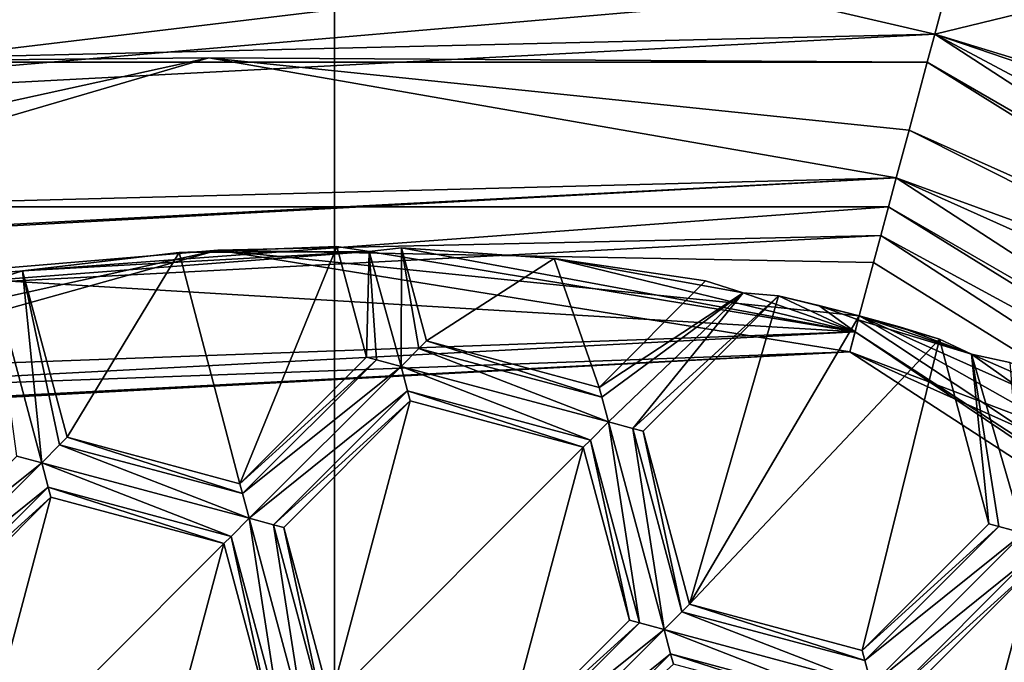
# Model space of a CAD drawing. Units: millimetres. Extents: x -24 to 24, y -221 to 10.
# Drawn here: x -1 to 3, y -164 to -161 of the extents above; entities that cross this region are included whole.
import ezdxf

# ---------------------------------------------------------------- set-up
doc = ezdxf.new("R2010")
doc.units = ezdxf.units.MM
doc.header["$LTSCALE"] = 21.359881
for name, color, linetype in [('1000', 7, 'CONTINUOUS'), ('1008', 7, 'CONTINUOUS'), ('1024', 7, 'CONTINUOUS'), ('1057', 7, 'CONTINUOUS'), ('1069', 7, 'CONTINUOUS'), ('107', 7, 'CONTINUOUS'), ('1107', 7, 'CONTINUOUS'), ('1119', 7, 'CONTINUOUS'), ('113', 7, 'CONTINUOUS'), ('1183', 7, 'CONTINUOUS'), ('1185', 7, 'CONTINUOUS'), ('1218', 7, 'CONTINUOUS'), ('1242', 7, 'CONTINUOUS'), ('1278', 7, 'CONTINUOUS'), ('1289', 7, 'CONTINUOUS'), ('1301', 7, 'CONTINUOUS'), ('1308', 7, 'CONTINUOUS'), ('134', 7, 'CONTINUOUS'), ('1347', 7, 'CONTINUOUS'), ('14', 7, 'CONTINUOUS'), ('178', 7, 'CONTINUOUS'), ('180', 7, 'CONTINUOUS'), ('192', 7, 'CONTINUOUS'), ('195', 7, 'CONTINUOUS'), ('201', 7, 'CONTINUOUS'), ('205', 7, 'CONTINUOUS'), ('226', 7, 'CONTINUOUS'), ('230', 7, 'CONTINUOUS'), ('243', 7, 'CONTINUOUS'), ('285', 7, 'CONTINUOUS'), ('307', 7, 'CONTINUOUS'), ('390', 7, 'CONTINUOUS'), ('415', 7, 'CONTINUOUS'), ('430', 7, 'CONTINUOUS'), ('437', 7, 'CONTINUOUS'), ('442', 7, 'CONTINUOUS'), ('447', 7, 'CONTINUOUS'), ('450', 7, 'CONTINUOUS'), ('458', 7, 'CONTINUOUS'), ('507', 7, 'CONTINUOUS'), ('536', 7, 'CONTINUOUS'), ('539', 7, 'CONTINUOUS'), ('540', 7, 'CONTINUOUS'), ('58', 7, 'CONTINUOUS'), ('583', 7, 'CONTINUOUS'), ('600', 7, 'CONTINUOUS'), ('613', 7, 'CONTINUOUS'), ('630', 7, 'CONTINUOUS'), ('693', 7, 'CONTINUOUS'), ('717', 7, 'CONTINUOUS'), ('723', 7, 'CONTINUOUS'), ('744', 7, 'CONTINUOUS'), ('748', 7, 'CONTINUOUS'), ('763', 7, 'CONTINUOUS'), ('776', 7, 'CONTINUOUS'), ('842', 7, 'CONTINUOUS'), ('85', 7, 'CONTINUOUS'), ('88', 7, 'CONTINUOUS'), ('900', 7, 'CONTINUOUS'), ('92', 7, 'CONTINUOUS'), ('937', 7, 'CONTINUOUS'), ('964', 7, 'CONTINUOUS'), ('986', 7, 'CONTINUOUS'), ('987', 7, 'CONTINUOUS')]:
    doc.layers.add(name, color=color, linetype=linetype)

msp = doc.modelspace()

# ---------------------------------------------------------------- linework, layer by layer
at = {"layer": '1000', "color": 254, "linetype": 'Continuous', "true_color": 0xe6e8e8}
for points in [[(1.4308, -163.3659, -29.075), (1.244, -162.6688, -29.075), (1.244, -162.6688, -27.525), (1.4308, -163.3659, -29.075)], [(1.4308, -163.3659, -27.525), (1.4308, -163.3659, -29.075), (1.244, -162.6688, -27.525), (1.4308, -163.3659, -27.525)]]:
    msp.add_3dface(points, dxfattribs=at)
at = {"layer": '1008', "color": 254, "linetype": 'Continuous', "true_color": 0xe6e8e8}
for points in [[(0.0095, -161.925, -29.075), (0.1287, -162.3699, -29.075), (0.1287, -162.3699, -27.525), (0.0095, -161.925, -29.075)], [(0.0095, -161.925, -29.075), (0.1287, -162.3699, -27.525), (0.0095, -161.925, -27.525), (0.0095, -161.925, -29.075)]]:
    msp.add_3dface(points, dxfattribs=at)
at = {"layer": '1024', "color": 254, "linetype": 'Continuous', "true_color": 0xe6e8e8}
for points in [[(0.679, -163.9409, -29.075), (1.1894, -163.4306, -29.075), (1.2292, -163.4415, -29.1624), (0.679, -163.9409, -29.075)], [(0.6895, -163.9808, -29.1624), (0.679, -163.9409, -29.075), (1.2292, -163.4415, -29.1624), (0.6895, -163.9808, -29.1624)], [(1.3288, -163.4679, -29.2), (0.6895, -163.9808, -29.1624), (1.2292, -163.4415, -29.1624), (1.3288, -163.4679, -29.2)], [(1.3288, -163.4679, -29.2), (0.7164, -164.0803, -29.2), (0.6895, -163.9808, -29.1624), (1.3288, -163.4679, -29.2)], [(1.3288, -163.4679, -29.2), (1.355, -163.5661, -29.1637), (0.7164, -164.0803, -29.2), (1.3288, -163.4679, -29.2)], [(1.355, -163.5661, -29.1637), (0.8146, -164.1067, -29.1637), (0.7164, -164.0803, -29.2), (1.355, -163.5661, -29.1637)], [(1.355, -163.5661, -29.1637), (1.3661, -163.6073, -29.075), (0.8146, -164.1067, -29.1637), (1.355, -163.5661, -29.1637)]]:
    msp.add_3dface(points, dxfattribs=at)
at = {"layer": '1057', "color": 254, "linetype": 'Continuous', "true_color": 0xe6e8e8}
for points in [[(1.7895, -162.1233, -27.525), (1.4308, -163.3659, -27.525), (1.244, -162.6688, -27.525), (1.7895, -162.1233, -27.525)], [(1.4308, -163.3659, -27.525), (1.7895, -162.1233, -27.525), (2.1158, -162.2036, -27.525), (1.4308, -163.3659, -27.525)], [(2.4386, -162.2972, -27.525), (1.4308, -163.3659, -27.525), (2.1158, -162.2036, -27.525), (2.4386, -162.2972, -27.525)], [(2.4386, -162.2972, -27.525), (2.1279, -163.5527, -27.525), (1.4308, -163.3659, -27.525), (2.4386, -162.2972, -27.525)], [(2.4386, -162.2972, -27.525), (2.6382, -163.0423, -27.525), (2.1279, -163.5527, -27.525), (2.4386, -162.2972, -27.525)]]:
    msp.add_3dface(points, dxfattribs=at)
at = {"layer": '1069', "color": 254, "linetype": 'Continuous', "true_color": 0xe6e8e8}
for points in [[(-0.6264, -161.949, -29.066), (0.0095, -161.925, -29.075), (-0.6264, -161.949, -27.525), (-0.6264, -161.949, -29.066)], [(0.0095, -161.925, -29.075), (0.0095, -161.925, -27.525), (-0.6264, -161.949, -27.525), (0.0095, -161.925, -29.075)], [(-1.2585, -162.0225, -27.525), (-1.2585, -162.0225, -29.075), (-0.6264, -161.949, -29.066), (-1.2585, -162.0225, -27.525)], [(-1.2585, -162.0225, -27.525), (-0.6264, -161.949, -29.066), (-0.6264, -161.949, -27.525), (-1.2585, -162.0225, -27.525)]]:
    msp.add_3dface(points, dxfattribs=at)
at = {"layer": '107', "color": 254, "linetype": 'Continuous', "true_color": 0xe6e8e8}
for points in [[(0.8854, -161.9731, -27.525), (0.2695, -161.9294, -27.525), (0.8854, -161.9731, -29.066), (0.8854, -161.9731, -27.525)], [(0.8854, -161.9731, -29.066), (0.2695, -161.9294, -27.525), (0.2695, -161.9294, -29.075), (0.8854, -161.9731, -29.066)], [(0.8854, -161.9731, -27.525), (1.4962, -162.0631, -29.075), (1.4962, -162.0631, -27.525), (0.8854, -161.9731, -27.525)], [(1.4962, -162.0631, -29.075), (0.8854, -161.9731, -27.525), (0.8854, -161.9731, -29.066), (1.4962, -162.0631, -29.075)]]:
    msp.add_3dface(points, dxfattribs=at)
at = {"layer": '1107', "color": 254, "linetype": 'Continuous', "true_color": 0xe6e8e8}
for points in [[(-0.3443, -163.0196, -29.2), (-0.2197, -163.8297, -29.1624), (-0.417, -163.0927, -29.1624), (-0.3443, -163.0196, -29.2)], [(-0.1201, -163.8562, -29.2), (-0.2197, -163.8297, -29.1624), (-0.3443, -163.0196, -29.2), (-0.1201, -163.8562, -29.2)], [(-0.1201, -163.8562, -29.2), (-0.3443, -163.0196, -29.2), (-0.2461, -163.0461, -29.1637), (-0.1201, -163.8562, -29.2)], [(-0.1201, -163.8562, -29.2), (-0.2461, -163.0461, -29.1637), (-0.0482, -163.7844, -29.1637), (-0.1201, -163.8562, -29.2)], [(-0.2461, -163.0461, -29.1637), (-0.2048, -163.057, -29.075), (-0.0482, -163.7844, -29.1637), (-0.2461, -163.0461, -29.1637)], [(-0.2048, -163.057, -29.075), (-0.0181, -163.7541, -29.075), (-0.0482, -163.7844, -29.1637), (-0.2048, -163.057, -29.075)], [(-0.2595, -163.8188, -29.075), (-0.4463, -163.1217, -29.075), (-0.417, -163.0927, -29.1624), (-0.2595, -163.8188, -29.075)], [(-0.2197, -163.8297, -29.1624), (-0.2595, -163.8188, -29.075), (-0.417, -163.0927, -29.1624), (-0.2197, -163.8297, -29.1624)]]:
    msp.add_3dface(points, dxfattribs=at)
at = {"layer": '1119', "color": 254, "linetype": 'Continuous', "true_color": 0xe6e8e8}
for points in [[(2.2647, -161.6481, -29.18), (2.2647, -161.6481, -29.8), (4.7969, -162.7821, -29.8), (2.2647, -161.6481, -29.18)], [(2.2647, -161.6481, -29.18), (4.7969, -162.7821, -29.8), (6.8, -164.5934, -29.18), (2.2647, -161.6481, -29.18)]]:
    msp.add_3dface(points, dxfattribs=at)
at = {"layer": '113', "color": 254, "linetype": 'Continuous', "true_color": 0xe6e8e8}
for points in [[(-1.3783, -162.0606, -29.2), (-1.2585, -162.0225, -29.075), (-1.1808, -162.7955, -29.2), (-1.3783, -162.0606, -29.2)], [(-1.2585, -162.0225, -29.075), (-1.0787, -162.6934, -29.075), (-1.1088, -162.7237, -29.1637), (-1.2585, -162.0225, -29.075)], [(-1.1808, -162.7955, -29.2), (-1.2585, -162.0225, -29.075), (-1.1088, -162.7237, -29.1637), (-1.1808, -162.7955, -29.2)], [(-1.2804, -162.769, -29.1624), (-1.3783, -162.0606, -29.2), (-1.1808, -162.7955, -29.2), (-1.2804, -162.769, -29.1624)]]:
    msp.add_3dface(points, dxfattribs=at)
at = {"layer": '1183', "color": 254, "linetype": 'Continuous', "true_color": 0xe6e8e8}
for points in [[(-3.1357, -161.9312, -29.18), (2.2647, -161.6481, -29.18), (-2.2336, -161.7641, -29.06), (-3.1357, -161.9312, -29.18)], [(2.2647, -161.6481, -29.18), (2.2336, -161.7641, -29.06), (-2.2336, -161.7641, -29.06), (2.2647, -161.6481, -29.18)], [(2.2026, -161.88, -29.18), (-3.0497, -162.1552, -29.18), (2.2336, -161.7641, -29.06), (2.2026, -161.88, -29.18)], [(2.2336, -161.7641, -29.06), (-3.0497, -162.1552, -29.18), (-2.2336, -161.7641, -29.06), (2.2336, -161.7641, -29.06)]]:
    msp.add_3dface(points, dxfattribs=at)
at = {"layer": '1185', "color": 254, "linetype": 'Continuous', "true_color": 0xe6e8e8}
for points in [[(2.0985, -162.2683, -29.316), (2.077, -162.3484, -29.4598), (6.2366, -165.0497, -29.4598), (2.0985, -162.2683, -29.316)], [(2.0985, -162.2683, -29.316), (6.2366, -165.0497, -29.4598), (6.3011, -164.9975, -29.316), (2.0985, -162.2683, -29.316)]]:
    msp.add_3dface(points, dxfattribs=at)
at = {"layer": '1218', "color": 254, "linetype": 'Continuous', "true_color": 0xe6e8e8}
for points in [[(0.3055, -162.5467, -27.525), (0.3055, -162.5467, -29.075), (1.0026, -162.7335, -27.525), (0.3055, -162.5467, -27.525)], [(0.3055, -162.5467, -29.075), (1.0026, -162.7335, -29.075), (1.0026, -162.7335, -27.525), (0.3055, -162.5467, -29.075)]]:
    msp.add_3dface(points, dxfattribs=at)
at = {"layer": '1242', "color": 254, "linetype": 'Continuous', "true_color": 0xe6e8e8}
for points in [[(-0.3816, -162.8802, -29.075), (-1.0787, -162.6934, -29.075), (-1.0787, -162.6934, -27.525), (-0.3816, -162.8802, -29.075)], [(-0.3816, -162.8802, -29.075), (-1.0787, -162.6934, -27.525), (-0.3816, -162.8802, -27.525), (-0.3816, -162.8802, -29.075)]]:
    msp.add_3dface(points, dxfattribs=at)
at = {"layer": '1278', "color": 254, "linetype": 'Continuous', "true_color": 0xe6e8e8}
for points in [[(2.2647, -161.6481, -29.18), (6.8, -164.5934, -29.18), (2.2336, -161.7641, -29.06), (2.2647, -161.6481, -29.18)], [(2.2026, -161.88, -29.18), (2.2336, -161.7641, -29.06), (6.1023, -163.9977, -29.06), (2.2026, -161.88, -29.18)], [(2.2336, -161.7641, -29.06), (6.8, -164.5934, -29.18), (6.1023, -163.9977, -29.06), (2.2336, -161.7641, -29.06)], [(6.6135, -164.7445, -29.18), (2.2026, -161.88, -29.18), (6.1023, -163.9977, -29.06), (6.6135, -164.7445, -29.18)]]:
    msp.add_3dface(points, dxfattribs=at)
at = {"layer": '1289', "color": 254, "linetype": 'Continuous', "true_color": 0xe6e8e8}
for points in [[(2.815, -163.2191, -27.525), (2.3047, -163.7294, -27.525), (2.3047, -163.7294, -29.075), (2.815, -163.2191, -27.525)], [(2.815, -163.2191, -29.075), (2.815, -163.2191, -27.525), (2.3047, -163.7294, -29.075), (2.815, -163.2191, -29.075)]]:
    msp.add_3dface(points, dxfattribs=at)
at = {"layer": '1301', "color": 254, "linetype": 'Continuous', "true_color": 0xe6e8e8}
for points in [[(-2.9002, -162.6175, -29.65), (2.077, -162.3484, -29.65), (-2.8759, -162.608, -29.4598), (-2.9002, -162.6175, -29.65)], [(2.077, -162.3484, -29.65), (2.077, -162.3484, -29.4598), (-2.8759, -162.608, -29.4598), (2.077, -162.3484, -29.65)]]:
    msp.add_3dface(points, dxfattribs=at)
at = {"layer": '1308', "color": 254, "linetype": 'Continuous', "true_color": 0xe6e8e8}
for points in [[(0.1287, -162.3699, -29.075), (-0.3816, -162.8802, -29.075), (-0.3816, -162.8802, -27.525), (0.1287, -162.3699, -29.075)], [(0.1287, -162.3699, -27.525), (0.1287, -162.3699, -29.075), (-0.3816, -162.8802, -27.525), (0.1287, -162.3699, -27.525)]]:
    msp.add_3dface(points, dxfattribs=at)
at = {"layer": '134', "color": 254, "linetype": 'Continuous', "true_color": 0xe6e8e8}
for points in [[(1.1894, -163.4306, -27.525), (1.1894, -163.4306, -29.075), (0.679, -163.9409, -27.525), (1.1894, -163.4306, -27.525)], [(0.679, -163.9409, -27.525), (1.1894, -163.4306, -29.075), (0.679, -163.9409, -29.075), (0.679, -163.9409, -27.525)]]:
    msp.add_3dface(points, dxfattribs=at)
at = {"layer": '1347', "color": 254, "linetype": 'Continuous', "true_color": 0xe6e8e8}
for points in [[(1.4962, -162.0631, -29.075), (1.0673, -162.492, -29.075), (1.0673, -162.492, -27.525), (1.4962, -162.0631, -29.075)], [(1.4962, -162.0631, -27.525), (1.4962, -162.0631, -29.075), (1.0673, -162.492, -27.525), (1.4962, -162.0631, -27.525)]]:
    msp.add_3dface(points, dxfattribs=at)
at = {"layer": '14', "color": 254, "linetype": 'Continuous', "true_color": 0xe6e6e6}
for points in [[(0, -193.8, 24.5), (10.6302, -193.8, 22.0737), (0, -0.1, 24.5), (0, -193.8, 24.5)], [(0, -0.1, 24.5), (10.6302, -193.8, 22.0737), (10.6302, -0.1, 22.0737), (0, -0.1, 24.5)]]:
    msp.add_3dface(points, dxfattribs=at)
at = {"layer": '178', "color": 254, "linetype": 'Continuous', "true_color": 0xe6e8e8}
for points in [[(-0.2048, -163.057, -27.525), (-0.2048, -163.057, -29.075), (0.3055, -162.5467, -27.525), (-0.2048, -163.057, -27.525)], [(0.3055, -162.5467, -27.525), (-0.2048, -163.057, -29.075), (0.3055, -162.5467, -29.075), (0.3055, -162.5467, -27.525)]]:
    msp.add_3dface(points, dxfattribs=at)
at = {"layer": '180', "color": 254, "linetype": 'Continuous', "true_color": 0xe6e8e8}
for points in [[(-3.0099, -162.4993, -29.65), (-0.4711, -161.9386, -29.65), (-2.9002, -162.6175, -29.65), (-3.0099, -162.4993, -29.65)], [(-0.4711, -161.9386, -29.65), (2.077, -162.3484, -29.65), (-2.9002, -162.6175, -29.65), (-0.4711, -161.9386, -29.65)], [(-0.4711, -161.9386, -29.65), (2.1158, -162.2036, -29.65), (2.077, -162.3484, -29.65), (-0.4711, -161.9386, -29.65)], [(2.1158, -162.2036, -29.65), (4.4718, -163.2565, -29.65), (2.077, -162.3484, -29.65), (2.1158, -162.2036, -29.65)], [(2.077, -162.3484, -29.65), (4.4718, -163.2565, -29.65), (4.4063, -163.3929, -29.65), (2.077, -162.3484, -29.65)]]:
    msp.add_3dface(points, dxfattribs=at)
at = {"layer": '192', "color": 254, "linetype": 'Continuous', "true_color": 0xe6e8e8}
for points in [[(1.8095, -160.9268, -27.55), (2.5714, -160.5035, -26.5368), (2.42, -161.0686, -27.55), (1.8095, -160.9268, -27.55)], [(2.5714, -160.5035, -26.5368), (3.505, -160.8038, -26.5368), (2.42, -161.0686, -27.55), (2.5714, -160.5035, -26.5368)], [(2.42, -161.0686, -27.55), (3.505, -160.8038, -26.5368), (3.0196, -161.251, -27.55), (2.42, -161.0686, -27.55)]]:
    msp.add_3dface(points, dxfattribs=at)
at = {"layer": '195', "color": 254, "linetype": 'Continuous', "true_color": 0xe6e8e8}
for points in [[(2.815, -163.2191, -27.525), (2.4915, -164.4265, -27.525), (2.3047, -163.7294, -27.525), (2.815, -163.2191, -27.525)], [(3.5121, -163.4059, -27.525), (2.4915, -164.4265, -27.525), (2.815, -163.2191, -27.525), (3.5121, -163.4059, -27.525)], [(3.1886, -164.6133, -27.525), (2.4915, -164.4265, -27.525), (3.5121, -163.4059, -27.525), (3.1886, -164.6133, -27.525)]]:
    msp.add_3dface(points, dxfattribs=at)
at = {"layer": '201', "color": 254, "linetype": 'Continuous', "true_color": 0xe6e8e8}
for points in [[(0.3702, -162.3052, -29.075), (1.0778, -162.5319, -29.1624), (0.3401, -162.3355, -29.1637), (0.3702, -162.3052, -29.075)], [(1.0673, -162.492, -29.075), (1.0778, -162.5319, -29.1624), (0.3702, -162.3052, -29.075), (1.0673, -162.492, -29.075)], [(0.3401, -162.3355, -29.1637), (1.1046, -162.6314, -29.2), (0.2681, -162.4073, -29.2), (0.3401, -162.3355, -29.1637)], [(1.0778, -162.5319, -29.1624), (1.1046, -162.6314, -29.2), (0.3401, -162.3355, -29.1637), (1.0778, -162.5319, -29.1624)], [(0.2681, -162.4073, -29.2), (1.1046, -162.6314, -29.2), (1.0319, -162.7044, -29.1624), (0.2681, -162.4073, -29.2)], [(0.2943, -162.5055, -29.1637), (0.2681, -162.4073, -29.2), (1.0319, -162.7044, -29.1624), (0.2943, -162.5055, -29.1637)], [(0.3055, -162.5467, -29.075), (0.2943, -162.5055, -29.1637), (1.0026, -162.7335, -29.075), (0.3055, -162.5467, -29.075)], [(1.0026, -162.7335, -29.075), (0.2943, -162.5055, -29.1637), (1.0319, -162.7044, -29.1624), (1.0026, -162.7335, -29.075)]]:
    msp.add_3dface(points, dxfattribs=at)
at = {"layer": '205', "color": 254, "linetype": 'Continuous', "true_color": 0xe6e8e8}
for points in [[(2.4386, -162.2972, -27.525), (2.4386, -162.2972, -29.075), (2.6382, -163.0423, -27.525), (2.4386, -162.2972, -27.525)], [(2.6382, -163.0423, -27.525), (2.4386, -162.2972, -29.075), (2.6382, -163.0423, -29.075), (2.6382, -163.0423, -27.525)]]:
    msp.add_3dface(points, dxfattribs=at)
at = {"layer": '226', "color": 254, "linetype": 'Continuous', "true_color": 0xe6e8e8}
for points in [[(0.1287, -162.3699, -29.075), (0.1685, -162.3808, -29.1624), (-0.3816, -162.8802, -29.075), (0.1287, -162.3699, -29.075)], [(-0.3816, -162.8802, -29.075), (0.1685, -162.3808, -29.1624), (-0.3711, -162.9201, -29.1624), (-0.3816, -162.8802, -29.075)], [(0.1685, -162.3808, -29.1624), (0.2681, -162.4073, -29.2), (-0.3711, -162.9201, -29.1624), (0.1685, -162.3808, -29.1624)], [(-0.3711, -162.9201, -29.1624), (0.2681, -162.4073, -29.2), (-0.3443, -163.0196, -29.2), (-0.3711, -162.9201, -29.1624)], [(0.2681, -162.4073, -29.2), (0.2943, -162.5055, -29.1637), (-0.3443, -163.0196, -29.2), (0.2681, -162.4073, -29.2)], [(-0.3443, -163.0196, -29.2), (0.2943, -162.5055, -29.1637), (-0.2461, -163.0461, -29.1637), (-0.3443, -163.0196, -29.2)], [(0.2943, -162.5055, -29.1637), (0.3055, -162.5467, -29.075), (-0.2461, -163.0461, -29.1637), (0.2943, -162.5055, -29.1637)], [(0.3055, -162.5467, -29.075), (-0.2048, -163.057, -29.075), (-0.2461, -163.0461, -29.1637), (0.3055, -162.5467, -29.075)]]:
    msp.add_3dface(points, dxfattribs=at)
at = {"layer": '230', "color": 254, "linetype": 'Continuous', "true_color": 0xe6e8e8}
for points in [[(2.42, -161.0686, -29.4), (7.2663, -164.2159, -29.4), (2.3896, -161.1818, -29.6828), (2.42, -161.0686, -29.4)], [(2.3896, -161.1818, -29.6828), (6.5286, -163.5714, -29.6828), (2.3164, -161.455, -29.8), (2.3896, -161.1818, -29.6828)], [(2.3896, -161.1818, -29.6828), (7.2663, -164.2159, -29.4), (6.5286, -163.5714, -29.6828), (2.3896, -161.1818, -29.6828)], [(2.3164, -161.455, -29.8), (6.5286, -163.5714, -29.6828), (4.8958, -162.6078, -29.8), (2.3164, -161.455, -29.8)]]:
    msp.add_3dface(points, dxfattribs=at)
at = {"layer": '243', "color": 254, "linetype": 'Continuous', "true_color": 0xe6e8e8}
for points in [[(-1.1434, -162.9349, -27.525), (-1.1434, -162.9349, -29.075), (-0.4463, -163.1217, -27.525), (-1.1434, -162.9349, -27.525)], [(-0.4463, -163.1217, -27.525), (-1.1434, -162.9349, -29.075), (-0.4463, -163.1217, -29.075), (-0.4463, -163.1217, -27.525)]]:
    msp.add_3dface(points, dxfattribs=at)
at = {"layer": '285', "color": 254, "linetype": 'Continuous', "true_color": 0xe6e8e8}
for points in [[(0.1287, -162.3699, -29.075), (0.0095, -161.925, -29.075), (0.1392, -161.944, -29.1999), (0.1287, -162.3699, -29.075)], [(0.2695, -161.9294, -29.075), (0.2681, -162.4073, -29.2), (0.1392, -161.944, -29.1999), (0.2695, -161.9294, -29.075)], [(0.2695, -161.9294, -29.075), (0.3401, -162.3355, -29.1637), (0.2681, -162.4073, -29.2), (0.2695, -161.9294, -29.075)], [(0.2695, -161.9294, -29.075), (0.3702, -162.3052, -29.075), (0.3401, -162.3355, -29.1637), (0.2695, -161.9294, -29.075)], [(0.1685, -162.3808, -29.1624), (0.1287, -162.3699, -29.075), (0.1392, -161.944, -29.1999), (0.1685, -162.3808, -29.1624)], [(0.2681, -162.4073, -29.2), (0.1685, -162.3808, -29.1624), (0.1392, -161.944, -29.1999), (0.2681, -162.4073, -29.2)]]:
    msp.add_3dface(points, dxfattribs=at)
at = {"layer": '307', "color": 254, "linetype": 'Continuous', "true_color": 0xe6e8e8}
for points in [[(2.1279, -163.5527, -29.075), (1.4308, -163.3659, -29.075), (1.4308, -163.3659, -27.525), (2.1279, -163.5527, -29.075)], [(2.1279, -163.5527, -27.525), (2.1279, -163.5527, -29.075), (1.4308, -163.3659, -27.525), (2.1279, -163.5527, -27.525)]]:
    msp.add_3dface(points, dxfattribs=at)
at = {"layer": '390', "color": 254, "linetype": 'Continuous', "true_color": 0xe6e8e8}
for points in [[(2.6382, -163.0423, -29.075), (2.1279, -163.5527, -29.075), (2.1279, -163.5527, -27.525), (2.6382, -163.0423, -29.075)], [(2.6382, -163.0423, -27.525), (2.6382, -163.0423, -29.075), (2.1279, -163.5527, -27.525), (2.6382, -163.0423, -27.525)]]:
    msp.add_3dface(points, dxfattribs=at)
at = {"layer": '415', "color": 254, "linetype": 'Continuous', "true_color": 0xe6e8e8}
for points in [[(-1.0787, -162.6934, -29.075), (-1.2585, -162.0225, -29.075), (-1.2585, -162.0225, -27.525), (-1.0787, -162.6934, -29.075)], [(-1.0787, -162.6934, -27.525), (-1.0787, -162.6934, -29.075), (-1.2585, -162.0225, -27.525), (-1.0787, -162.6934, -27.525)]]:
    msp.add_3dface(points, dxfattribs=at)
at = {"layer": '430', "color": 254, "linetype": 'Continuous', "true_color": 0xe6e8e8}
for points in [[(2.2647, -161.6481, -29.8), (-3.1357, -161.9312, -29.18), (-3.1623, -161.9415, -29.8), (2.2647, -161.6481, -29.8)], [(2.2647, -161.6481, -29.18), (-3.1357, -161.9312, -29.18), (2.2647, -161.6481, -29.8), (2.2647, -161.6481, -29.18)]]:
    msp.add_3dface(points, dxfattribs=at)
at = {"layer": '437', "color": 254, "linetype": 'Continuous', "true_color": 0xe6e8e8}
for points in [[(-0.2048, -163.057, -27.525), (0.3055, -162.5467, -27.525), (-0.0181, -163.7541, -27.525), (-0.2048, -163.057, -27.525)], [(-0.0181, -163.7541, -27.525), (0.3055, -162.5467, -27.525), (1.0026, -162.7335, -27.525), (-0.0181, -163.7541, -27.525)], [(0.679, -163.9409, -27.525), (-0.0181, -163.7541, -27.525), (1.0026, -162.7335, -27.525), (0.679, -163.9409, -27.525)], [(1.1894, -163.4306, -27.525), (0.679, -163.9409, -27.525), (1.0026, -162.7335, -27.525), (1.1894, -163.4306, -27.525)]]:
    msp.add_3dface(points, dxfattribs=at)
at = {"layer": '442', "color": 254, "linetype": 'Continuous', "true_color": 0xe6e8e8}
for points in [[(-1.1434, -162.9349, -27.525), (-1.4669, -164.1423, -27.525), (-1.6537, -163.4452, -27.525), (-1.1434, -162.9349, -27.525)], [(-1.1434, -162.9349, -27.525), (-0.4463, -163.1217, -27.525), (-1.4669, -164.1423, -27.525), (-1.1434, -162.9349, -27.525)], [(-0.4463, -163.1217, -27.525), (-0.7698, -164.3291, -27.525), (-1.4669, -164.1423, -27.525), (-0.4463, -163.1217, -27.525)], [(-0.7698, -164.3291, -27.525), (-0.4463, -163.1217, -27.525), (-0.2595, -163.8188, -27.525), (-0.7698, -164.3291, -27.525)]]:
    msp.add_3dface(points, dxfattribs=at)
at = {"layer": '447', "color": 254, "linetype": 'Continuous', "true_color": 0xe6e8e8}
for points in [[(0.1392, -161.944, -29.1999), (0.0095, -161.925, -29.075), (-0.6264, -161.949, -29.066), (0.1392, -161.944, -29.1999)], [(0.2695, -161.9294, -29.075), (0.1392, -161.944, -29.1999), (2.0985, -162.2683, -29.316), (0.2695, -161.9294, -29.075)], [(0.8854, -161.9731, -29.066), (0.2695, -161.9294, -29.075), (2.0985, -162.2683, -29.316), (0.8854, -161.9731, -29.066)], [(-1.2585, -162.0225, -29.075), (-1.3783, -162.0606, -29.2), (0.1392, -161.944, -29.1999), (-1.2585, -162.0225, -29.075)], [(0.1392, -161.944, -29.1999), (-1.3783, -162.0606, -29.2), (2.0985, -162.2683, -29.316), (0.1392, -161.944, -29.1999)], [(-1.2585, -162.0225, -29.075), (0.1392, -161.944, -29.1999), (-0.6264, -161.949, -29.066), (-1.2585, -162.0225, -29.075)], [(1.6471, -162.111, -29.199), (1.4962, -162.0631, -29.075), (0.8854, -161.9731, -29.066), (1.6471, -162.111, -29.199)], [(1.6471, -162.111, -29.199), (0.8854, -161.9731, -29.066), (2.0985, -162.2683, -29.316), (1.6471, -162.111, -29.199)], [(-1.3783, -162.0606, -29.2), (-2.8261, -162.4485, -29.2), (2.0985, -162.2683, -29.316), (-1.3783, -162.0606, -29.2)], [(1.7895, -162.1233, -29.075), (1.6471, -162.111, -29.199), (2.0985, -162.2683, -29.316), (1.7895, -162.1233, -29.075)], [(1.9531, -162.1617, -29.066), (1.7895, -162.1233, -29.075), (2.0985, -162.2683, -29.316), (1.9531, -162.1617, -29.066)], [(2.1158, -162.2036, -29.066), (1.9531, -162.1617, -29.066), (2.1114, -162.22, -29.1954), (2.1158, -162.2036, -29.066)], [(2.1114, -162.22, -29.1954), (1.9531, -162.1617, -29.066), (2.0985, -162.2683, -29.316), (2.1114, -162.22, -29.1954)], [(2.0985, -162.2683, -29.316), (-2.8261, -162.4485, -29.2), (-2.9057, -162.5305, -29.316), (2.0985, -162.2683, -29.316)]]:
    msp.add_3dface(points, dxfattribs=at)
at = {"layer": '450', "color": 254, "linetype": 'Continuous', "true_color": 0xe6e8e8}
for points in [[(1.7895, -162.1233, -29.075), (1.9531, -162.1617, -29.066), (1.7895, -162.1233, -27.525), (1.7895, -162.1233, -29.075)], [(1.9531, -162.1617, -29.066), (2.1158, -162.2036, -29.066), (1.7895, -162.1233, -27.525), (1.9531, -162.1617, -29.066)], [(1.7895, -162.1233, -27.525), (2.1158, -162.2036, -29.066), (2.1158, -162.2036, -27.525), (1.7895, -162.1233, -27.525)], [(2.4386, -162.2972, -29.075), (2.4386, -162.2972, -27.525), (2.1158, -162.2036, -27.525), (2.4386, -162.2972, -29.075)], [(2.2777, -162.2487, -29.066), (2.4386, -162.2972, -29.075), (2.1158, -162.2036, -27.525), (2.2777, -162.2487, -29.066)], [(2.1158, -162.2036, -29.066), (2.2777, -162.2487, -29.066), (2.1158, -162.2036, -27.525), (2.1158, -162.2036, -29.066)]]:
    msp.add_3dface(points, dxfattribs=at)
at = {"layer": '458', "color": 254, "linetype": 'Continuous', "true_color": 0xe6e8e8}
for points in [[(0.2695, -161.9294, -27.525), (0.8854, -161.9731, -27.525), (0.3702, -162.3052, -27.525), (0.2695, -161.9294, -27.525)], [(0.3702, -162.3052, -27.525), (0.8854, -161.9731, -27.525), (1.0673, -162.492, -27.525), (0.3702, -162.3052, -27.525)], [(0.8854, -161.9731, -27.525), (1.4962, -162.0631, -27.525), (1.0673, -162.492, -27.525), (0.8854, -161.9731, -27.525)]]:
    msp.add_3dface(points, dxfattribs=at)
at = {"layer": '507', "color": 254, "linetype": 'Continuous', "true_color": 0xe6e8e8}
for points in [[(-0.4463, -163.1217, -29.075), (-0.2595, -163.8188, -29.075), (-0.2595, -163.8188, -27.525), (-0.4463, -163.1217, -29.075)], [(-0.4463, -163.1217, -27.525), (-0.4463, -163.1217, -29.075), (-0.2595, -163.8188, -27.525), (-0.4463, -163.1217, -27.525)]]:
    msp.add_3dface(points, dxfattribs=at)
at = {"layer": '536', "color": 254, "linetype": 'Continuous', "true_color": 0xe6e8e8}
for points in [[(-0.5066, -161.1644, -29.8), (-3.1623, -161.9415, -29.8), (-3.2729, -161.77, -29.8), (-0.5066, -161.1644, -29.8)], [(2.2647, -161.6481, -29.8), (-3.1623, -161.9415, -29.8), (-0.5066, -161.1644, -29.8), (2.2647, -161.6481, -29.8)], [(2.3164, -161.455, -29.8), (2.2647, -161.6481, -29.8), (-0.5066, -161.1644, -29.8), (2.3164, -161.455, -29.8)], [(2.3164, -161.455, -29.8), (4.8958, -162.6078, -29.8), (2.2647, -161.6481, -29.8), (2.3164, -161.455, -29.8)], [(2.2647, -161.6481, -29.8), (4.8958, -162.6078, -29.8), (4.7969, -162.7821, -29.8), (2.2647, -161.6481, -29.8)]]:
    msp.add_3dface(points, dxfattribs=at)
at = {"layer": '539', "color": 254, "linetype": 'Continuous', "true_color": 0xe6e8e8}
for points in [[(2.1734, -161.9886, -29.4542), (2.2026, -161.88, -29.18), (6.6135, -164.7445, -29.18), (2.1734, -161.9886, -29.4542)], [(2.1158, -162.2036, -29.65), (2.1734, -161.9886, -29.4542), (6.6135, -164.7445, -29.18), (2.1158, -162.2036, -29.65)], [(4.4718, -163.2565, -29.65), (2.1158, -162.2036, -29.65), (6.6135, -164.7445, -29.18), (4.4718, -163.2565, -29.65)]]:
    msp.add_3dface(points, dxfattribs=at)
at = {"layer": '540', "color": 254, "linetype": 'Continuous', "true_color": 0xe6e8e8}
for points in [[(-0.2048, -163.057, -29.075), (-0.2048, -163.057, -27.525), (-0.0181, -163.7541, -29.075), (-0.2048, -163.057, -29.075)], [(-0.2048, -163.057, -27.525), (-0.0181, -163.7541, -27.525), (-0.0181, -163.7541, -29.075), (-0.2048, -163.057, -27.525)]]:
    msp.add_3dface(points, dxfattribs=at)
at = {"layer": '58', "linetype": 'Continuous'}
for points in [[(0, -193.8, 24.5), (0, -0.1, 24.5), (-10.6302, -0.1, 22.0737), (0, -193.8, 24.5)], [(0, -193.8, 24.5), (-10.6302, -0.1, 22.0737), (-10.6302, -193.8, 22.0737), (0, -193.8, 24.5)], [(-3.5505, -161.4504, -24.2414), (-2.5315, -160.4254, -24.3689), (-1.2039, -160.8282, -24.4704), (-3.5505, -161.4504, -24.2414)]]:
    msp.add_3dface(points, dxfattribs=at)
at = {"layer": '583', "color": 254, "linetype": 'Continuous', "true_color": 0xe6e8e8}
for points in [[(-3.5505, -161.4504, -24.2414), (-1.2039, -160.8282, -24.4704), (-3.5505, -161.4504, -27.55), (-3.5505, -161.4504, -24.2414)], [(-3.5505, -161.4504, -27.55), (-1.2039, -160.8282, -24.4704), (-3.3507, -161.371, -29.4), (-3.5505, -161.4504, -27.55)], [(-1.2039, -160.8282, -24.4704), (1.1908, -160.8261, -24.471), (-3.3507, -161.371, -29.4), (-1.2039, -160.8282, -24.4704)], [(1.1908, -160.8261, -24.471), (1.1908, -160.8261, -27.55), (-3.3507, -161.371, -29.4), (1.1908, -160.8261, -24.471)], [(1.1908, -160.8261, -27.55), (1.8095, -160.9268, -27.55), (-3.3507, -161.371, -29.4), (1.1908, -160.8261, -27.55)], [(1.8095, -160.9268, -27.55), (2.42, -161.0686, -27.55), (-3.3507, -161.371, -29.4), (1.8095, -160.9268, -27.55)], [(2.42, -161.0686, -27.55), (2.42, -161.0686, -29.4), (-3.3507, -161.371, -29.4), (2.42, -161.0686, -27.55)]]:
    msp.add_3dface(points, dxfattribs=at)
at = {"layer": '600', "color": 254, "linetype": 'Continuous', "true_color": 0xe6e8e8}
for points in [[(-1.1088, -162.7237, -29.1637), (-1.0787, -162.6934, -29.075), (-0.3711, -162.9201, -29.1624), (-1.1088, -162.7237, -29.1637)], [(-1.0787, -162.6934, -29.075), (-0.3816, -162.8802, -29.075), (-0.3711, -162.9201, -29.1624), (-1.0787, -162.6934, -29.075)], [(-1.1808, -162.7955, -29.2), (-1.1088, -162.7237, -29.1637), (-0.3443, -163.0196, -29.2), (-1.1808, -162.7955, -29.2)], [(-1.1088, -162.7237, -29.1637), (-0.3711, -162.9201, -29.1624), (-0.3443, -163.0196, -29.2), (-1.1088, -162.7237, -29.1637)], [(-1.1808, -162.7955, -29.2), (-0.3443, -163.0196, -29.2), (-0.417, -163.0927, -29.1624), (-1.1808, -162.7955, -29.2)], [(-1.1546, -162.8937, -29.1637), (-1.1808, -162.7955, -29.2), (-0.417, -163.0927, -29.1624), (-1.1546, -162.8937, -29.1637)], [(-0.4463, -163.1217, -29.075), (-1.1434, -162.9349, -29.075), (-1.1546, -162.8937, -29.1637), (-0.4463, -163.1217, -29.075)], [(-0.4463, -163.1217, -29.075), (-1.1546, -162.8937, -29.1637), (-0.417, -163.0927, -29.1624), (-0.4463, -163.1217, -29.075)]]:
    msp.add_3dface(points, dxfattribs=at)
at = {"layer": '613', "color": 254, "linetype": 'Continuous', "true_color": 0xe6e8e8}
for points in [[(2.1279, -163.5527, -29.075), (2.6382, -163.0423, -29.075), (2.6781, -163.0532, -29.1624), (2.1279, -163.5527, -29.075)], [(2.1384, -163.5926, -29.1624), (2.1279, -163.5527, -29.075), (2.6781, -163.0532, -29.1624), (2.1384, -163.5926, -29.1624)], [(2.7777, -163.0797, -29.2), (2.1384, -163.5926, -29.1624), (2.6781, -163.0532, -29.1624), (2.7777, -163.0797, -29.2)], [(2.1653, -163.6921, -29.2), (2.1384, -163.5926, -29.1624), (2.7777, -163.0797, -29.2), (2.1653, -163.6921, -29.2)], [(2.1653, -163.6921, -29.2), (2.7777, -163.0797, -29.2), (2.8038, -163.1779, -29.1637), (2.1653, -163.6921, -29.2)], [(2.1653, -163.6921, -29.2), (2.8038, -163.1779, -29.1637), (2.2634, -163.7185, -29.1637), (2.1653, -163.6921, -29.2)], [(2.8038, -163.1779, -29.1637), (2.815, -163.2191, -29.075), (2.2634, -163.7185, -29.1637), (2.8038, -163.1779, -29.1637)], [(2.2634, -163.7185, -29.1637), (2.815, -163.2191, -29.075), (2.3047, -163.7294, -29.075), (2.2634, -163.7185, -29.1637)]]:
    msp.add_3dface(points, dxfattribs=at)
at = {"layer": '630', "color": 254, "linetype": 'Continuous', "true_color": 0xe6e8e8}
for points in [[(2.6382, -163.0423, -29.075), (2.4386, -162.2972, -29.075), (2.5686, -162.3579, -29.1991), (2.6382, -163.0423, -29.075)], [(2.6781, -163.0532, -29.1624), (2.6382, -163.0423, -29.075), (2.5686, -162.3579, -29.1991), (2.6781, -163.0532, -29.1624)], [(2.7227, -162.3917, -29.075), (2.7777, -163.0797, -29.2), (2.5686, -162.3579, -29.1991), (2.7227, -162.3917, -29.075)], [(2.7777, -163.0797, -29.2), (2.6781, -163.0532, -29.1624), (2.5686, -162.3579, -29.1991), (2.7777, -163.0797, -29.2)]]:
    msp.add_3dface(points, dxfattribs=at)
at = {"layer": '693', "color": 254, "linetype": 'Continuous', "true_color": 0xe6e8e8}
for points in [[(2.0985, -162.2683, -29.316), (-2.9057, -162.5305, -29.316), (2.077, -162.3484, -29.4598), (2.0985, -162.2683, -29.316)], [(2.077, -162.3484, -29.4598), (-2.9057, -162.5305, -29.316), (-2.8759, -162.608, -29.4598), (2.077, -162.3484, -29.4598)]]:
    msp.add_3dface(points, dxfattribs=at)
at = {"layer": '717', "color": 254, "linetype": 'Continuous', "true_color": 0xe6e8e8}
for points in [[(-1.1434, -162.9349, -29.075), (-1.1434, -162.9349, -27.525), (-1.6537, -163.4452, -29.075), (-1.1434, -162.9349, -29.075)], [(-1.1434, -162.9349, -27.525), (-1.6537, -163.4452, -27.525), (-1.6537, -163.4452, -29.075), (-1.1434, -162.9349, -27.525)]]:
    msp.add_3dface(points, dxfattribs=at)
at = {"layer": '723', "color": 254, "linetype": 'Continuous', "true_color": 0xe6e8e8}
for points in [[(-1.2804, -162.769, -29.1624), (-1.1808, -162.7955, -29.2), (-1.82, -163.3084, -29.1624), (-1.2804, -162.769, -29.1624)], [(-1.1808, -162.7955, -29.2), (-1.7932, -163.4079, -29.2), (-1.82, -163.3084, -29.1624), (-1.1808, -162.7955, -29.2)], [(-1.7932, -163.4079, -29.2), (-1.1808, -162.7955, -29.2), (-1.1546, -162.8937, -29.1637), (-1.7932, -163.4079, -29.2)], [(-1.7932, -163.4079, -29.2), (-1.1546, -162.8937, -29.1637), (-1.695, -163.4343, -29.1637), (-1.7932, -163.4079, -29.2)], [(-1.1546, -162.8937, -29.1637), (-1.1434, -162.9349, -29.075), (-1.695, -163.4343, -29.1637), (-1.1546, -162.8937, -29.1637)], [(-1.1434, -162.9349, -29.075), (-1.6537, -163.4452, -29.075), (-1.695, -163.4343, -29.1637), (-1.1434, -162.9349, -29.075)]]:
    msp.add_3dface(points, dxfattribs=at)
at = {"layer": '744', "color": 254, "linetype": 'Continuous', "true_color": 0xe6e8e8}
for points in [[(-0.6264, -161.949, -27.525), (0.0095, -161.925, -27.525), (-0.3816, -162.8802, -27.525), (-0.6264, -161.949, -27.525)], [(0.0095, -161.925, -27.525), (0.1287, -162.3699, -27.525), (-0.3816, -162.8802, -27.525), (0.0095, -161.925, -27.525)], [(-1.0787, -162.6934, -27.525), (-1.2585, -162.0225, -27.525), (-0.6264, -161.949, -27.525), (-1.0787, -162.6934, -27.525)], [(-1.0787, -162.6934, -27.525), (-0.6264, -161.949, -27.525), (-0.3816, -162.8802, -27.525), (-1.0787, -162.6934, -27.525)]]:
    msp.add_3dface(points, dxfattribs=at)
at = {"layer": '748', "color": 254, "linetype": 'Continuous', "true_color": 0xe6e8e8}
for points in [[(-3.3507, -161.371, -29.4), (2.42, -161.0686, -29.4), (-2.3896, -161.1818, -29.6828), (-3.3507, -161.371, -29.4)], [(2.42, -161.0686, -29.4), (2.3896, -161.1818, -29.6828), (-2.3896, -161.1818, -29.6828), (2.42, -161.0686, -29.4)], [(-0.5066, -161.1644, -29.8), (-3.2729, -161.77, -29.8), (-2.3896, -161.1818, -29.6828), (-0.5066, -161.1644, -29.8)], [(2.3896, -161.1818, -29.6828), (-0.5066, -161.1644, -29.8), (-2.3896, -161.1818, -29.6828), (2.3896, -161.1818, -29.6828)], [(2.3896, -161.1818, -29.6828), (2.3164, -161.455, -29.8), (-0.5066, -161.1644, -29.8), (2.3896, -161.1818, -29.6828)]]:
    msp.add_3dface(points, dxfattribs=at)
at = {"layer": '763', "color": 254, "linetype": 'Continuous', "true_color": 0xe6e8e8}
for points in [[(0.2695, -161.9294, -29.075), (0.2695, -161.9294, -27.525), (0.3702, -162.3052, -29.075), (0.2695, -161.9294, -29.075)], [(0.3702, -162.3052, -29.075), (0.2695, -161.9294, -27.525), (0.3702, -162.3052, -27.525), (0.3702, -162.3052, -29.075)]]:
    msp.add_3dface(points, dxfattribs=at)
at = {"layer": '776', "color": 254, "linetype": 'Continuous', "true_color": 0xe6e8e8}
for points in [[(2.077, -162.3484, -29.65), (4.4063, -163.3929, -29.65), (2.077, -162.3484, -29.4598), (2.077, -162.3484, -29.65)], [(2.077, -162.3484, -29.4598), (4.4063, -163.3929, -29.65), (6.2366, -165.0497, -29.4598), (2.077, -162.3484, -29.4598)]]:
    msp.add_3dface(points, dxfattribs=at)
at = {"layer": '842', "color": 254, "linetype": 'Continuous', "true_color": 0xe6e8e8}
for points in [[(1.244, -162.6688, -29.075), (1.7895, -162.1233, -29.075), (1.7895, -162.1233, -27.525), (1.244, -162.6688, -29.075)], [(1.244, -162.6688, -29.075), (1.7895, -162.1233, -27.525), (1.244, -162.6688, -27.525), (1.244, -162.6688, -29.075)]]:
    msp.add_3dface(points, dxfattribs=at)
at = {"layer": '85', "color": 254, "linetype": 'Continuous', "true_color": 0xe6e8e8}
for points in [[(1.4007, -163.3961, -29.1637), (2.1653, -163.6921, -29.2), (1.3288, -163.4679, -29.2), (1.4007, -163.3961, -29.1637)], [(1.4308, -163.3659, -29.075), (2.1384, -163.5926, -29.1624), (1.4007, -163.3961, -29.1637), (1.4308, -163.3659, -29.075)], [(2.1384, -163.5926, -29.1624), (2.1653, -163.6921, -29.2), (1.4007, -163.3961, -29.1637), (2.1384, -163.5926, -29.1624)], [(2.1279, -163.5527, -29.075), (2.1384, -163.5926, -29.1624), (1.4308, -163.3659, -29.075), (2.1279, -163.5527, -29.075)], [(2.1653, -163.6921, -29.2), (2.0926, -163.7651, -29.1624), (1.3288, -163.4679, -29.2), (2.1653, -163.6921, -29.2)], [(1.3288, -163.4679, -29.2), (2.0926, -163.7651, -29.1624), (1.355, -163.5661, -29.1637), (1.3288, -163.4679, -29.2)], [(2.0632, -163.7941, -29.075), (1.3661, -163.6073, -29.075), (1.355, -163.5661, -29.1637), (2.0632, -163.7941, -29.075)], [(2.0926, -163.7651, -29.1624), (2.0632, -163.7941, -29.075), (1.355, -163.5661, -29.1637), (2.0926, -163.7651, -29.1624)]]:
    msp.add_3dface(points, dxfattribs=at)
at = {"layer": '88', "color": 254, "linetype": 'Continuous', "true_color": 0xe6e8e8}
for points in [[(2.2026, -161.88, -29.18), (-0.4711, -161.9386, -29.65), (-3.0497, -162.1552, -29.18), (2.2026, -161.88, -29.18)], [(2.1734, -161.9886, -29.4542), (-0.4711, -161.9386, -29.65), (2.2026, -161.88, -29.18), (2.1734, -161.9886, -29.4542)], [(-0.4711, -161.9386, -29.65), (-3.0099, -162.4993, -29.65), (-3.0497, -162.1552, -29.18), (-0.4711, -161.9386, -29.65)], [(2.1158, -162.2036, -29.65), (-0.4711, -161.9386, -29.65), (2.1734, -161.9886, -29.4542), (2.1158, -162.2036, -29.65)]]:
    msp.add_3dface(points, dxfattribs=at)
at = {"layer": '900', "color": 254, "linetype": 'Continuous', "true_color": 0xe6e8e8}
for points in [[(3.0196, -161.251, -27.55), (3.6056, -161.4732, -27.55), (2.42, -161.0686, -29.4), (3.0196, -161.251, -27.55)], [(2.42, -161.0686, -29.4), (3.6056, -161.4732, -27.55), (6.1533, -163.0601, -24.05), (2.42, -161.0686, -29.4)], [(2.42, -161.0686, -27.55), (3.0196, -161.251, -27.55), (2.42, -161.0686, -29.4), (2.42, -161.0686, -27.55)], [(7.2663, -164.2159, -29.4), (2.42, -161.0686, -29.4), (6.1533, -163.0601, -24.05), (7.2663, -164.2159, -29.4)]]:
    msp.add_3dface(points, dxfattribs=at)
at = {"layer": '92', "color": 254, "linetype": 'Continuous', "true_color": 0xe6e8e8}
for points in [[(1.0673, -162.492, -29.075), (1.4962, -162.0631, -29.075), (1.6471, -162.111, -29.199), (1.0673, -162.492, -29.075)], [(1.0778, -162.5319, -29.1624), (1.0673, -162.492, -29.075), (1.6471, -162.111, -29.199), (1.0778, -162.5319, -29.1624)], [(1.1046, -162.6314, -29.2), (1.0778, -162.5319, -29.1624), (1.6471, -162.111, -29.199), (1.1046, -162.6314, -29.2)], [(1.2028, -162.6578, -29.1637), (1.1046, -162.6314, -29.2), (1.6471, -162.111, -29.199), (1.2028, -162.6578, -29.1637)], [(1.7895, -162.1233, -29.075), (1.2028, -162.6578, -29.1637), (1.6471, -162.111, -29.199), (1.7895, -162.1233, -29.075)], [(1.244, -162.6688, -29.075), (1.2028, -162.6578, -29.1637), (1.7895, -162.1233, -29.075), (1.244, -162.6688, -29.075)]]:
    msp.add_3dface(points, dxfattribs=at)
at = {"layer": '937', "color": 254, "linetype": 'Continuous', "true_color": 0xe6e8e8}
for points in [[(1.1894, -163.4306, -29.075), (1.1894, -163.4306, -27.525), (1.0026, -162.7335, -29.075), (1.1894, -163.4306, -29.075)], [(1.0026, -162.7335, -29.075), (1.1894, -163.4306, -27.525), (1.0026, -162.7335, -27.525), (1.0026, -162.7335, -29.075)]]:
    msp.add_3dface(points, dxfattribs=at)
at = {"layer": '964', "color": 254, "linetype": 'Continuous', "true_color": 0xe6e8e8}
for points in [[(1.0673, -162.492, -29.075), (0.3702, -162.3052, -29.075), (0.3702, -162.3052, -27.525), (1.0673, -162.492, -29.075)], [(1.0673, -162.492, -29.075), (0.3702, -162.3052, -27.525), (1.0673, -162.492, -27.525), (1.0673, -162.492, -29.075)]]:
    msp.add_3dface(points, dxfattribs=at)
at = {"layer": '986', "color": 254, "linetype": 'Continuous', "true_color": 0xe6e8e8}
for points in [[(1.0319, -162.7044, -29.1624), (1.1046, -162.6314, -29.2), (1.2292, -163.4415, -29.1624), (1.0319, -162.7044, -29.1624)], [(1.3288, -163.4679, -29.2), (1.1046, -162.6314, -29.2), (1.2028, -162.6578, -29.1637), (1.3288, -163.4679, -29.2)], [(1.1046, -162.6314, -29.2), (1.3288, -163.4679, -29.2), (1.2292, -163.4415, -29.1624), (1.1046, -162.6314, -29.2)], [(1.4007, -163.3961, -29.1637), (1.3288, -163.4679, -29.2), (1.2028, -162.6578, -29.1637), (1.4007, -163.3961, -29.1637)], [(1.4007, -163.3961, -29.1637), (1.2028, -162.6578, -29.1637), (1.244, -162.6688, -29.075), (1.4007, -163.3961, -29.1637)], [(1.4308, -163.3659, -29.075), (1.4007, -163.3961, -29.1637), (1.244, -162.6688, -29.075), (1.4308, -163.3659, -29.075)], [(1.1894, -163.4306, -29.075), (1.0026, -162.7335, -29.075), (1.0319, -162.7044, -29.1624), (1.1894, -163.4306, -29.075)], [(1.1894, -163.4306, -29.075), (1.0319, -162.7044, -29.1624), (1.2292, -163.4415, -29.1624), (1.1894, -163.4306, -29.075)]]:
    msp.add_3dface(points, dxfattribs=at)
at = {"layer": '987', "color": 254, "linetype": 'Continuous', "true_color": 0xe6e8e8}
for points in [[(2.1158, -162.2036, -29.066), (2.1114, -162.22, -29.1954), (2.5686, -162.3579, -29.1991), (2.1158, -162.2036, -29.066)], [(2.2777, -162.2487, -29.066), (2.1158, -162.2036, -29.066), (2.5686, -162.3579, -29.1991), (2.2777, -162.2487, -29.066)], [(2.1114, -162.22, -29.1954), (2.0985, -162.2683, -29.316), (6.3011, -164.9975, -29.316), (2.1114, -162.22, -29.1954)], [(2.5686, -162.3579, -29.1991), (2.1114, -162.22, -29.1954), (6.3011, -164.9975, -29.316), (2.5686, -162.3579, -29.1991)], [(2.4386, -162.2972, -29.075), (2.2777, -162.2487, -29.066), (2.5686, -162.3579, -29.1991), (2.4386, -162.2972, -29.075)], [(3.9575, -162.9671, -29.1999), (2.7227, -162.3917, -29.075), (2.5686, -162.3579, -29.1991), (3.9575, -162.9671, -29.1999)], [(3.9575, -162.9671, -29.1999), (2.5686, -162.3579, -29.1991), (6.3011, -164.9975, -29.316), (3.9575, -162.9671, -29.1999)]]:
    msp.add_3dface(points, dxfattribs=at)

doc.saveas('drawing.dxf')
